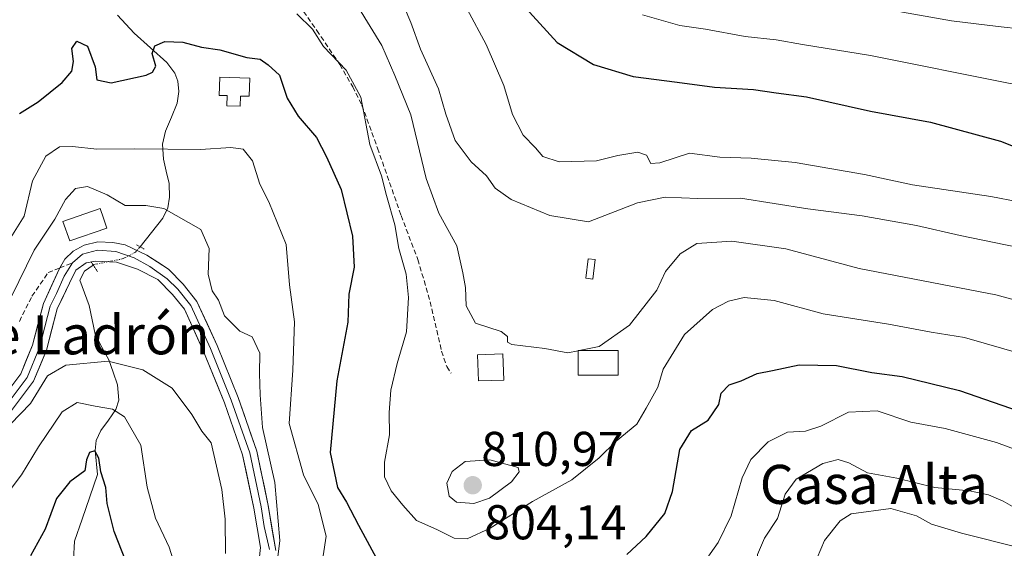
# Model space of a CAD drawing. Units: metres. Extents: x 658723 to 661365, y 4725626 to 4727991.
# Drawn here: x 660110 to 660312, y 4727066 to 4727174 of the extents above; entities that cross this region are included whole.
import ezdxf
from ezdxf.enums import TextEntityAlignment as Align

# ---------------------------------------------------------------- set-up
doc = ezdxf.new("R2010")
doc.units = ezdxf.units.M
doc.header["$MEASUREMENT"] = 0
for name, pattern in [('TRAZO_Y_PUNTO', [1, 0.5, -0.25, 0, -0.25]), ('TRAZOS2', [0.375, 0.25, -0.125]), ('TRAZOSX2', [1.5, 1, -0.5])]:
    doc.linetypes.add(name, pattern=pattern)
for name, color, linetype, lineweight in [('Carátula', 7, 'Continuous', 5), ('Corriente natural lineal', 142, 'Continuous', 13), ('Corriente natural lineal oculto', 19, 'TRAZO_Y_PUNTO', 13), ('Curva de nivel maestra', 36, 'Continuous', 30), ('Curva de nivel normal', 36, 'Continuous', 0), ('Depósito de agua', 142, 'Continuous', 0), ('Depósito de agua Cxs', 142, 'Continuous', 0), ('Edificación', 1, 'Continuous', 13), ('Edificación Cxs', 1, 'Continuous', 13), ('Edificación ligera', 1, 'Continuous', 0), ('Edificación ligera Cxs', 1, 'Continuous', 0), ('Layer 0', 7, 'Continuous', 0), ('Puente lineal', 2, 'TRAZOS2', 0), ('Punto de cota en terreno', 7, 'Continuous', 0), ('Rótulo de punto de cota en terreno', 19, 'Continuous', 0), ('Senda', 19, 'TRAZOSX2', 0), ('Texto cartográfico', 19, 'Continuous', 0)]:
    doc.layers.add(name, color=color, linetype=linetype, lineweight=lineweight)
doc.styles.add('Arial', font='txt', dxfattribs={"height": 0.2})

# ---------------------------------------------------------------- blocks, each defined once
blk = doc.blocks.new('*U184')
at = {"layer": 'Curva de nivel normal', "color": 36, "linetype": 'Continuous', "lineweight": 0}
blk.add_polyline3d([(660107.24, 4727128.17, 795), (660110.99, 4727134.17, 795), (660112.72, 4727141.38, 795), (660115.48, 4727146.47, 795), (660118.24, 4727148.39, 795), (660120.95, 4727148.46, 795), (660125.92, 4727147.85, 795), (660133.7, 4727147.98, 795), (660147.17, 4727147.8, 795), (660153.38, 4727148.23, 795), (660155.94, 4727147.89, 795), (660157.85, 4727145.49, 795), (660159.34, 4727140.72, 795), (660161.17, 4727137.11, 795), (660164.73, 4727128.32, 795), (660165.42, 4727120.06, 795), (660166.48, 4727112.52, 795), (660166.08, 4727102.56, 795), (660165.36, 4727091.63, 795), (660168.29, 4727081.15, 795), (660171.28, 4727075.07, 795), (660172.98, 4727068.57, 795), (660172.36, 4727064.54, 795)], dxfattribs=at)
blk = doc.blocks.new('5PATER')
at = {"layer": 'Carátula', "linetype": 'Continuous', "lineweight": 5}
h = blk.add_hatch(color=250, dxfattribs=at)
edge = h.paths.add_edge_path()
edge.add_ellipse((0, 0.01), major_axis=(-1.33, -1.34), ratio=0.999422, start_angle=0, end_angle=360)

msp = doc.modelspace()

# ---------------------------------------------------------------- linework, layer by layer
at = {"layer": 'Corriente natural lineal', "color": 142, "linetype": 'Continuous', "lineweight": 13}
for points in [[(660130.18, 4727175.36, 800.78), (660131.88, 4727173.52, 800.44), (660133.59, 4727171.67, 800.51), (660136.95, 4727168.66, 799.98), (660140.31, 4727165.65, 799.33), (660141.9, 4727163.49, 798.85), (660142.55, 4727161.85, 798.45), (660142.76, 4727159.73, 797.98), (660142.4, 4727157.31, 797.46), (660141.22, 4727154.43, 796.84), (660140.03, 4727151.56, 795.93), (660139.42, 4727148.93, 795.08), (660139.56, 4727145.84, 793.84), (660140.17, 4727143.35, 792.76), (660140.78, 4727140.87, 791.97), (660140.84, 4727138.01, 791.04), (660140.49, 4727135.86, 789.92), (660139.47, 4727133.72, 788.7), (660137.12, 4727130.81, 788.02), (660134.78, 4727127.89, 787.73)], [(660125.17, 4727124.13, 787.4), (660123.36, 4727122.85, 787.18), (660122.46, 4727121.04, 786.83), (660123.4, 4727118.45, 786.22), (660124.34, 4727115.86, 786), (660124.95, 4727112.9, 785.85), (660125.56, 4727109.95, 785.71), (660126.97, 4727107.33, 785.47), (660128.38, 4727104.71, 785.07), (660129.26, 4727102.15, 784.25), (660130.15, 4727099.59, 783.09), (660130.43, 4727096.44, 781.36), (660129.81, 4727094.53, 780.13), (660128.29, 4727092.37, 778.62), (660126.76, 4727090.2, 776.98), (660125.81, 4727088.14, 775.85), (660125.61, 4727086.11, 775.52), (660126.04, 4727081.19, 774.57), (660124.47, 4727076.63, 773.63), (660122.91, 4727072.08, 772.64), (660121.34, 4727067.53, 772.2), (660121.14, 4727063.7, 771.48)]]:
    msp.add_polyline3d(points, dxfattribs=at)
at = {"layer": 'Corriente natural lineal oculto', "color": 19, "linetype": 'TRAZO_Y_PUNTO', "lineweight": 13}
msp.add_polyline3d([(660134.78, 4727127.89, 787.73), (660133.87, 4727126.77, 787.63), (660131.36, 4727125.45, 787.44), (660128.31, 4727124.83, 787.43), (660125.27, 4727124.21, 787.41), (660125.17, 4727124.13, 787.4)], dxfattribs=at)
at = {"layer": 'Curva de nivel maestra', "color": 36, "linetype": 'Continuous', "lineweight": 30}
for points in [[(660211.78, 4727179.2, 825), (660220.3, 4727169.77, 825), (660227.73, 4727165.22, 825), (660235.88, 4727162.77, 825), (660244.92, 4727161.64, 825), (660252.6, 4727160.6, 825), (660260.57, 4727160.09, 825), (660265.21, 4727159.45, 825), (660271.47, 4727158.59, 825), (660284.59, 4727155.66, 825), (660296.9, 4727153.41, 825), (660311.25, 4727149.49, 825), (660319.63, 4727146.19, 825), (660326.26, 4727144.62, 825), (660335.18, 4727144.06, 825), (660344.12, 4727145.36, 825), (660354.1, 4727149.26, 825), (660360.53, 4727154.07, 825), (660363.54, 4727159.51, 825), (660366.66, 4727163.91, 825), (660369.78, 4727168.13, 825), (660373.97, 4727171.58, 825), (660380.52, 4727175.51, 825)], [(660110.09, 4727155.16, 800), (660113.89, 4727157.56, 800), (660118.79, 4727161.53, 800), (660120.77, 4727163.85, 800), (660121.14, 4727165.86, 800), (660120.78, 4727168.48, 800), (660121.8, 4727170.03, 800), (660123.99, 4727168.99, 800), (660125.55, 4727164.73, 800), (660125.95, 4727162.09, 800), (660128.89, 4727161.5, 800), (660136.03, 4727163.04, 800), (660137.36, 4727163.63, 800), (660137.99, 4727164.92, 800), (660137.29, 4727167.51, 800), (660137.79, 4727169.04, 800), (660139.89, 4727169.94, 800), (660143.56, 4727169.78, 800), (660147.37, 4727168.8, 800), (660151.15, 4727168.26, 800), (660156.71, 4727166.7, 800), (660159.43, 4727166.36, 800), (660161.06, 4727165.14, 800), (660163.4, 4727163.04, 800), (660164.97, 4727158.36, 800), (660167.22, 4727154.62, 800), (660170.99, 4727150.27, 800), (660173.04, 4727146.32, 800), (660176, 4727139.61, 800), (660178.32, 4727130.02, 800), (660178.68, 4727123.69, 800), (660177.62, 4727118.17, 800), (660177.38, 4727112.4, 800), (660175.12, 4727100.39, 800), (660173.8, 4727085.73, 800), (660175.3, 4727078.51, 800), (660177.1, 4727075.51, 800), (660179.58, 4727070.83, 800), (660184.08, 4727062.48, 800)], [(660234.63, 4727064.84, 800), (660238.54, 4727068.51, 800), (660242.38, 4727073.22, 800), (660243.98, 4727077.71, 800), (660245.5, 4727086.32, 800), (660247.87, 4727090.24, 800), (660251.28, 4727092.31, 800), (660253.45, 4727095.52, 800), (660253.94, 4727097.84, 800), (660255.57, 4727099.55, 800), (660258.06, 4727100.42, 800), (660261.33, 4727101.9, 800), (660264.47, 4727102.51, 800), (660269.96, 4727103.66, 800), (660277.57, 4727103.54, 800), (660284.85, 4727102.13, 800), (660291.03, 4727101.31, 800), (660302.78, 4727098.39, 800), (660318.42, 4727092.99, 800)], [(660132.65, 4727061.5, 775), (660129.5, 4727069.51, 775), (660128.01, 4727075.26, 775), (660127.77, 4727078.53, 775), (660126.74, 4727081.76, 775), (660126.34, 4727084.56, 775), (660125.51, 4727086.03, 775), (660124.4, 4727085.69, 775), (660123.81, 4727084.21, 775), (660123.49, 4727081.93, 775), (660120.42, 4727079.7, 775), (660117.67, 4727076.27, 775), (660115.36, 4727070.03, 775), (660112.34, 4727064.51, 775)]]:
    msp.add_polyline3d(points, dxfattribs=at)
at = {"layer": 'Curva de nivel normal', "color": 36, "linetype": 'Continuous', "lineweight": 0}
for points in [[(660187.59, 4727180.34, 815), (660190.28, 4727173.84, 815), (660192.3, 4727168.37, 815), (660196, 4727160.23, 815), (660197.46, 4727155.08, 815), (660199.4, 4727149.68, 815), (660202.7, 4727145.31, 815), (660205.82, 4727142.43, 815), (660207.58, 4727139.87, 815), (660210.85, 4727137.54, 815), (660218.82, 4727134.26, 815), (660226.73, 4727133.01, 815), (660236.8, 4727136.86, 815), (660242.45, 4727138.01, 815), (660249.14, 4727137.76, 815), (660257.88, 4727137.82, 815), (660271.71, 4727135.66, 815), (660282.88, 4727134.2, 815), (660294, 4727132.26, 815), (660302.97, 4727130.2, 815), (660321.85, 4727126.28, 815)], [(660179.56, 4727176.89, 810), (660184.34, 4727169.14, 810), (660187.06, 4727163.01, 810), (660190.34, 4727154.94, 810), (660193.42, 4727141.88, 810), (660196.06, 4727134.76, 810), (660199.71, 4727128.07, 810), (660200.97, 4727122.51, 810), (660201.53, 4727119.5, 810), (660201.68, 4727115.79, 810), (660203.55, 4727112.24, 810), (660208.83, 4727110.5, 810), (660210.11, 4727109.52, 810), (660210.11, 4727108.35, 810), (660211.01, 4727107.83, 810), (660217.79, 4727107.02, 810), (660222.47, 4727106.15, 810), (660224.6, 4727106.58, 810)], [(660237.81, 4727175.42, 830), (660245.46, 4727173.24, 830), (660250.72, 4727172.46, 830), (660258.89, 4727170.99, 830), (660265.23, 4727170.29, 830), (660270.63, 4727169.33, 830), (660284.55, 4727167.08, 830), (660313.18, 4727161.36, 830), (660326.95, 4727159.41, 830), (660333.23, 4727159.39, 830), (660337.97, 4727160.02, 830), (660344.52, 4727162.4, 830), (660352.97, 4727167.07, 830), (660358.96, 4727171.13, 830), (660362.35, 4727173.77, 830), (660368.4, 4727177.84, 830)], [(660281.46, 4727177.69, 835), (660301.18, 4727174.16, 835), (660310.74, 4727173.02, 835), (660320.74, 4727171.94, 835), (660329.76, 4727172.38, 835), (660338.59, 4727174.46, 835)], [(660166.93, 4727175.59, 805), (660170.17, 4727172.45, 805), (660172.39, 4727168.93, 805), (660177.04, 4727164.1, 805), (660180.03, 4727158.51, 805), (660181.87, 4727148.83, 805), (660184.26, 4727142.4, 805), (660185.31, 4727138.41, 805), (660187.01, 4727132.4, 805), (660187.88, 4727127.52, 805), (660189.32, 4727122.27, 805), (660189.84, 4727117.46, 805), (660189.42, 4727110.42, 805), (660187.5, 4727103.97, 805), (660186.21, 4727098.51, 805), (660185.89, 4727093.92, 805), (660185.9, 4727089.34, 805), (660184.88, 4727083.7, 805), (660184.89, 4727080.75, 805), (660186.28, 4727077.89, 805), (660188.7, 4727074.9, 805), (660191.48, 4727071.76, 805), (660195.64, 4727069.92, 805), (660199.21, 4727068.16, 805), (660201.88, 4727068.05, 805), (660206.56, 4727070.18, 805), (660215.25, 4727075.67, 805), (660223.31, 4727080.1, 805), (660228.95, 4727084.61, 805), (660232.39, 4727088.02, 805), (660236.68, 4727091.52, 805), (660238.57, 4727094.8, 805), (660240.94, 4727099.12, 805), (660242.06, 4727102.81, 805), (660246.42, 4727109.93, 805), (660252.18, 4727115.05, 805), (660255.44, 4727116.76, 805), (660258.66, 4727117.5, 805), (660264.84, 4727116.88, 805), (660274.83, 4727114.14, 805), (660288.24, 4727112.04, 805), (660297.03, 4727110.4, 805), (660303.82, 4727109.27, 805), (660315.48, 4727105.95, 805)], [(660201.83, 4727176.54, 820), (660205.74, 4727169.35, 820), (660209.35, 4727160.96, 820), (660211.18, 4727154.96, 820), (660213.35, 4727150.73, 820), (660215.86, 4727148.14, 820), (660217.36, 4727146.38, 820), (660220.71, 4727145.29, 820), (660228.36, 4727145.52, 820), (660232.77, 4727146.58, 820), (660236.88, 4727147.27, 820), (660238.63, 4727146.65, 820), (660239.52, 4727144.97, 820), (660241.35, 4727145.09, 820), (660247.47, 4727147.08, 820), (660253.65, 4727146.26, 820), (660260.07, 4727146.02, 820), (660269.1, 4727145.16, 820), (660283.32, 4727142.72, 820), (660293.17, 4727140.56, 820), (660309.21, 4727138.21, 820), (660320.6, 4727135.98, 820)], [(660162.3, 4727058.17, 790), (660163.46, 4727067.69, 790), (660162.4, 4727079.55, 790), (660159.88, 4727090.84, 790), (660159.43, 4727097.51, 790), (660159.28, 4727101.88, 790), (660159.36, 4727106.06, 790), (660157.78, 4727109.39, 790), (660155.27, 4727110.55, 790), (660152.12, 4727113.73, 790), (660150.85, 4727116.91, 790), (660149.6, 4727118.88, 790), (660148.74, 4727122.29, 790), (660148.97, 4727127.51, 790), (660147.24, 4727131.41, 790), (660139.68, 4727135.72, 790), (660136, 4727136.33, 790), (660131.72, 4727136.33, 790), (660128.07, 4727138.49, 790), (660124.03, 4727140.25, 790), (660121.53, 4727139.81, 790), (660119.49, 4727137.55, 790), (660117.31, 4727133.51, 790), (660113.06, 4727127.17, 790), (660108.36, 4727117.58, 790)], [(660224.85, 4727106.63, 810), (660228.96, 4727107.46, 810), (660235.12, 4727111.79, 810), (660240.75, 4727119.01, 810), (660242.5, 4727122.78, 810), (660245.54, 4727126.45, 810), (660248.98, 4727128.56, 810), (660256.1, 4727129.05, 810), (660267.2, 4727127.47, 810), (660282.24, 4727123.39, 810), (660310.23, 4727118, 810), (660322.55, 4727114.65, 810)], [(660224.6, 4727106.58, 810), (660224.85, 4727106.63, 810)], [(660106.18, 4727089.43, 785), (660112.29, 4727095.79, 785), (660115.82, 4727101.42, 785), (660119.56, 4727103.64, 785), (660128.23, 4727104.45, 785), (660135.35, 4727102.69, 785), (660141.39, 4727098.89, 785), (660145.42, 4727093.48, 785), (660147.48, 4727090.12, 785), (660149.39, 4727087.67, 785), (660151.53, 4727078.14, 785), (660152.26, 4727072.07, 785), (660152.3, 4727064.98, 785)], [(660104.23, 4727073.03, 780), (660110.5, 4727081.14, 780), (660113.97, 4727086.86, 780), (660118.83, 4727094.03, 780), (660121.89, 4727095.94, 780), (660125.56, 4727095.21, 780), (660129.15, 4727094.62, 780), (660131.59, 4727092.99, 780), (660134.94, 4727087.21, 780), (660136.25, 4727078.62, 780), (660137.92, 4727072.26, 780), (660140.76, 4727066.28, 780), (660142.12, 4727062.02, 780), (660142.51, 4727056.01, 780), (660141.64, 4727039.47, 780), (660138.69, 4727024.5, 780), (660137.28, 4727013.36, 780), (660138.41, 4727004.03, 780), (660141.25, 4726996.78, 780), (660143.6, 4726993.88, 780), (660145.41, 4726991.36, 780), (660148.19, 4726987.79, 780), (660148.46, 4726987.39, 780)], [(660318.9, 4727084.64, 795), (660310.37, 4727087.79, 795), (660299.87, 4727090.6, 795), (660292.81, 4727091.93, 795), (660285.95, 4727094.27, 795), (660280.08, 4727093.99, 795), (660274.36, 4727091.12, 795), (660271.23, 4727090.06, 795), (660267.56, 4727089.86, 795), (660263.56, 4727087.9, 795), (660260.05, 4727084.29, 795), (660258.25, 4727080.52, 795), (660256, 4727072.72, 795), (660253.3, 4727067.24, 795), (660249.54, 4727061.94, 795)], [(660203.2, 4727075.28, 810), (660206.42, 4727076.38, 810), (660210.98, 4727079.67, 810), (660212.52, 4727081.77, 810), (660212.33, 4727082.61, 810), (660206.53, 4727084.24, 810), (660201.43, 4727083.85, 810), (660198.75, 4727081.8, 810), (660197.66, 4727079.44, 810), (660198.17, 4727076.78, 810), (660199.7, 4727075.53, 810), (660203.2, 4727075.28, 810)], [(660315.61, 4727073.56, 790), (660311.78, 4727075.72, 790), (660308.78, 4727077.06, 790), (660304.88, 4727077.83, 790), (660297.74, 4727078.54, 790), (660289.94, 4727080.48, 790), (660283.92, 4727081.58, 790), (660280.1, 4727083.6, 790), (660277.96, 4727084.28, 790), (660274.78, 4727083.46, 790), (660269.32, 4727080.22, 790), (660267.05, 4727077.17, 790), (660265.52, 4727072.17, 790), (660262.82, 4727068.17, 790), (660261.4, 4727064.84, 790), (660260.54, 4727058.17, 790), (660260.22, 4727052.17, 790), (660259.36, 4727047.84, 790), (660257.62, 4727043.84, 790), (660254.63, 4727038.11, 790), (660250.08, 4727025.5, 790), (660249.56, 4727023.24, 790)], [(660255.43, 4727009.56, 785), (660255.64, 4727010.17, 785), (660257.78, 4727015.51, 785), (660259.69, 4727019.96, 785), (660262.89, 4727023.99, 785), (660263.87, 4727026.99, 785), (660264.19, 4727034.28, 785), (660266.19, 4727042.98, 785), (660268.02, 4727048.51, 785), (660269.32, 4727053.6, 785), (660272.15, 4727060.57, 785), (660275.16, 4727067.68, 785), (660278.35, 4727071.72, 785), (660280.58, 4727073.14, 785), (660288.74, 4727074.21, 785), (660293.97, 4727072.72, 785), (660297.09, 4727071.04, 785), (660303.21, 4727069.16, 785), (660315.49, 4727066.1, 785)]]:
    msp.add_polyline3d(points, dxfattribs=at)
at = {"layer": 'Depósito de agua', "color": 142, "linetype": 'Continuous', "lineweight": 0}
msp.add_polyline3d([(660157.28, 4727162.44, 798.97), (660157.17, 4727158.72, 798.01), (660155.35, 4727158.76, 797.9), (660155.28, 4727156.68, 797.32), (660152.56, 4727156.76, 797.36), (660152.64, 4727158.85, 797.87), (660151, 4727158.91, 797.88), (660151.17, 4727162.65, 798.63), (660157.28, 4727162.44, 798.97)], dxfattribs=at)
at = {"layer": 'Depósito de agua Cxs', "color": 142, "linetype": 'Continuous', "lineweight": 0}
msp.add_polyline3d([(660157.28, 4727162.44, 798.97), (660157.17, 4727158.72, 798.01), (660155.35, 4727158.76, 797.9), (660155.28, 4727156.68, 797.32), (660152.56, 4727156.76, 797.36), (660152.64, 4727158.85, 797.87), (660151, 4727158.91, 797.87), (660151.17, 4727162.65, 798.63), (660157.28, 4727162.44, 798.97)], close=True, dxfattribs=at)
at = {"layer": 'Edificación', "color": 1, "linetype": 'Continuous', "lineweight": 13}
for points in [[(660128, 4727131.69, 787.98), (660120.37, 4727129.07, 787.74), (660118.98, 4727133.09, 789.35), (660126.61, 4727135.72, 788.8), (660127.3, 4727133.72, 788.25), (660128, 4727131.69, 787.98)], [(660232.8, 4727101.59, 807.75), (660224.6, 4727101.58, 808.83), (660224.6, 4727106.63, 809.94), (660232.8, 4727106.64, 809), (660232.8, 4727101.59, 807.75)], [(660209.39, 4727100.57, 808.85), (660204.21, 4727100.38, 808.74), (660203.99, 4727105.72, 809.09), (660209.19, 4727105.91, 809.41), (660209.39, 4727100.57, 808.85)]]:
    msp.add_polyline3d(points, dxfattribs=at)
at = {"layer": 'Edificación Cxs', "color": 1, "linetype": 'Continuous', "lineweight": 13}
for points in [[(660128, 4727131.69, 787.98), (660120.37, 4727129.07, 787.74), (660118.98, 4727133.09, 789.35), (660126.61, 4727135.72, 788.8), (660127.3, 4727133.72, 788.25), (660128, 4727131.69, 787.98)], [(660232.8, 4727101.59, 807.75), (660224.6, 4727101.58, 808.83), (660224.6, 4727106.63, 809.94), (660232.8, 4727106.64, 809), (660232.8, 4727101.59, 807.75)], [(660209.39, 4727100.57, 808.85), (660204.21, 4727100.38, 808.74), (660203.99, 4727105.72, 809.09), (660209.19, 4727105.91, 809.41), (660209.39, 4727100.57, 808.85)]]:
    msp.add_polyline3d(points, close=True, dxfattribs=at)
at = {"layer": 'Edificación ligera', "color": 1, "linetype": 'Continuous', "lineweight": 0}
msp.add_polyline3d([(660228.12, 4727125.24, 812.37), (660227.62, 4727121.25, 811.45), (660226.17, 4727121.44, 811.51), (660226.67, 4727125.43, 812.46), (660228.12, 4727125.24, 812.37)], dxfattribs=at)
at = {"layer": 'Edificación ligera Cxs', "color": 1, "linetype": 'Continuous', "lineweight": 0}
msp.add_polyline3d([(660228.12, 4727125.24, 812.37), (660227.62, 4727121.25, 811.45), (660226.17, 4727121.44, 811.51), (660226.67, 4727125.43, 812.46), (660228.12, 4727125.24, 812.37)], close=True, dxfattribs=at)
at = {"layer": 'Layer 0', "linetype": 'Continuous', "lineweight": 0}
for points in [[(660118.33, 4727123.55), (660119.37, 4727125.37), (660121.06, 4727127.01), (660123.34, 4727128.23), (660126.14, 4727128.92), (660129.21, 4727128.76), (660131.74, 4727128.26), (660136.19, 4727126.17), (660140.64, 4727123.31), (660143.62, 4727120.23), (660146.46, 4727116.64), (660150.59, 4727107.63), (660154.91, 4727096.97), (660158.73, 4727086.02), (660161.07, 4727074.87), (660162.61, 4727065.61)], [(660161.3, 4727065.82), (660160.26, 4727070.57), (660159.59, 4727074.59), (660157.28, 4727085.62), (660153.5, 4727096.44), (660149.21, 4727107.04), (660145.17, 4727115.85), (660142.54, 4727119.17), (660140.37, 4727121.3), (660136.78, 4727123.84), (660133.55, 4727125.59), (660129.79, 4727126.91), (660126.03, 4727127.17), (660122.96, 4727126.38), (660120.9, 4727124.58)], [(660120.9, 4727124.58), (660119.24, 4727121.85), (660117.64, 4727118.33), (660116.38, 4727115.71), (660114.15, 4727107.2), (660111.64, 4727101.1), (660107.32, 4727095.35)], [(660158.91, 4727061.16), (660159.45, 4727066.27), (660158.11, 4727074.31), (660155.82, 4727085.21), (660152.09, 4727095.91), (660147.82, 4727106.44), (660143.87, 4727115.06), (660141.46, 4727118.11), (660138.42, 4727121.14), (660134.29, 4727123.31), (660129.95, 4727124.74), (660125.72, 4727124.95), (660123.76, 4727124.58), (660121.64, 4727123.05), (660120.31, 4727120.42), (660117.8, 4727115.19), (660115.58, 4727106.72), (660112.96, 4727100.35), (660108.43, 4727094.32)], [(660106.21, 4727096.38), (660110.32, 4727101.85), (660112.72, 4727107.68), (660114.96, 4727116.23), (660118.17, 4727123.27), (660118.33, 4727123.55)]]:
    msp.add_lwpolyline(points, dxfattribs=at)
for points in [[(660108.27, 4727099.12, 786.61), (660110.32, 4727101.85, 786.83), (660111.52, 4727104.77, 786.43), (660112.72, 4727107.68, 786.69), (660113.84, 4727111.96, 786.96), (660114.96, 4727116.23, 787.1), (660116.57, 4727119.75, 787.01), (660118.17, 4727123.27, 787.27), (660119.37, 4727125.37, 787.39), (660121.06, 4727127.01, 787.47), (660123.34, 4727128.23, 787.53), (660126.14, 4727128.92, 787.59), (660129.21, 4727128.76, 787.64), (660131.74, 4727128.26, 787.66), (660136.19, 4727126.17, 787.7), (660138.42, 4727124.74, 787.7), (660140.64, 4727123.31, 787.64), (660143.62, 4727120.23, 787.94), (660146.46, 4727116.64, 788.01), (660148.53, 4727112.14, 788.24), (660150.59, 4727107.63, 787.66), (660152.03, 4727104.08, 787.93), (660153.47, 4727100.52, 788.25), (660154.91, 4727096.97, 788.33), (660156.18, 4727093.32, 788.24), (660157.46, 4727089.67, 788.6), (660158.73, 4727086.02, 788.99), (660159.51, 4727082.3, 788.99), (660160.29, 4727078.59, 788.72), (660161.07, 4727074.87, 788.6), (660161.84, 4727070.24, 788.99), (660162.61, 4727065.61, 789.7)], [(660159.18, 4727063.72, 788.49), (660159.45, 4727066.27, 788.43), (660158.78, 4727070.29, 788.01), (660158.11, 4727074.31, 787.68), (660157.35, 4727077.94, 787.92), (660156.58, 4727081.58, 787.89), (660155.82, 4727085.21, 787.63), (660154.58, 4727088.78, 787.42), (660153.33, 4727092.34, 787.42), (660152.09, 4727095.91, 787.52), (660150.67, 4727099.42, 787.42), (660149.24, 4727102.93, 787.07), (660147.82, 4727106.44, 787.07), (660145.85, 4727110.75, 787.24), (660143.87, 4727115.06, 787.35), (660141.46, 4727118.11, 787.57), (660138.42, 4727121.14, 787.22), (660134.29, 4727123.31, 787.4), (660129.95, 4727124.74, 787.41), (660125.72, 4727124.95, 787.44), (660123.76, 4727124.58, 787.38), (660121.64, 4727123.05, 787.19), (660120.31, 4727120.42, 786.84), (660119.06, 4727117.81, 786.64), (660117.8, 4727115.19, 786.59), (660116.69, 4727110.96, 786.46), (660115.58, 4727106.72, 786.03), (660114.27, 4727103.54, 785.58), (660112.96, 4727100.35, 785.43), (660110.7, 4727097.34, 785.83), (660108.43, 4727094.32, 785.65)]]:
    msp.add_polyline3d(points, dxfattribs=at)
at = {"layer": 'Puente lineal', "color": 2, "linetype": 'TRAZOS2', "lineweight": 0}
for points in [[(660134.09, 4727128.28, 787.73), (660135.61, 4727127.42, 787.73)], [(660124.74, 4727124.77, 787.41), (660126.08, 4727122.79, 787.2)]]:
    msp.add_polyline3d(points, dxfattribs=at)
at = {"layer": 'Senda', "color": 19, "linetype": 'TRAZOSX2', "lineweight": 0}
for points in [[(660165.75, 4727179.82), (660171.04, 4727172.19), (660175.76, 4727165.23), (660178.39, 4727160.68), (660180.27, 4727156.9), (660183.48, 4727148.1), (660188.31, 4727134.27), (660191.75, 4727125.25), (660194.28, 4727116.6), (660196.61, 4727106.48), (660197.68, 4727103.32), (660198.55, 4727101.97)], [(660118.33, 4727123.55), (660120.9, 4727124.58)], [(660110.04, 4727112.59), (660112.62, 4727117.77), (660115.94, 4727122.59), (660118.33, 4727123.55)]]:
    msp.add_lwpolyline(points, dxfattribs=at)

# ---------------------------------------------------------------- block references
at = {"layer": 'Curva de nivel normal', "color": 36, "linetype": 'Continuous', "lineweight": 0}
msp.add_blockref('*U184', (0, 0), dxfattribs=at)
at = {"layer": 'Punto de cota en terreno', "linetype": 'Continuous', "lineweight": 0}
msp.add_blockref('5PATER', (660203, 4727079, 810.97), dxfattribs=at)

# ---------------------------------------------------------------- texts
at = {"layer": 'Rótulo de punto de cota en terreno', "color": 19, "linetype": 'Continuous', "lineweight": 0, "style": 'Arial'}
for s, p in [('810,97', (660204.76, 4727080.76)), ('804,14', (660205.36, 4727065.73))]:
    msp.add_text(s, height=7, dxfattribs=at).set_placement(p, align=Align.BOTTOM_LEFT)
at = {"layer": 'Texto cartográfico', "color": 19, "linetype": 'Continuous', "lineweight": 0, "style": 'Arial'}
for s, p in [('Campo de Ladrón', (660103.73, 4727109.83)), ('Casa Alta', (660285.25, 4727079.18))]:
    msp.add_text(s, height=8, dxfattribs=at).set_placement(p, align=Align.MIDDLE_CENTER)

doc.saveas('drawing.dxf')
